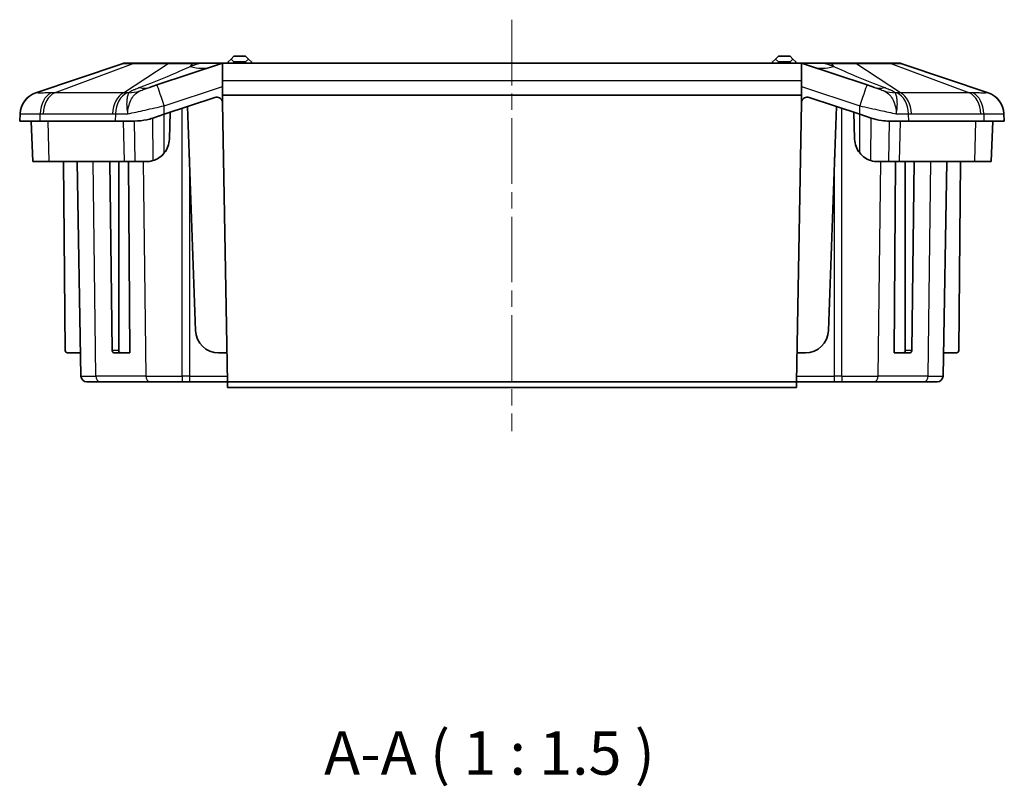
# Model space of a CAD drawing. Units: millimetres. Extents: x 1210 to 3586, y 821 to 1243.
# Drawn here: x 3080 to 3165, y 898 to 964 of the extents above; entities that cross this region are included whole.
import ezdxf

# ---------------------------------------------------------------- set-up
doc = ezdxf.new("R2010")
doc.units = ezdxf.units.MM
doc.linetypes.add('CHAIN', pattern=[0.3543, 0.2362, -0.0295, 0.0591, -0.0295])
for name, color, linetype, lineweight in [('Centerline (ISO)', 131, 'Continuous', 18), ('Symbol (ISO)', 7, 'Continuous', 18), ('Visible (ISO)', 7, 'Continuous', 35), ('Visible Narrow (ISO)', 7, 'Continuous', 25)]:
    doc.layers.add(name, color=color, linetype=linetype, lineweight=lineweight)
doc.styles.add('Note Text (TK)', font='txt')

msp = doc.modelspace()

# ---------------------------------------------------------------- linework, layer by layer
at = {"layer": 'Centerline (ISO)', "linetype": 'CHAIN', "ltscale": 23.990969}
msp.add_line((3122.0135, 964.0446), (3122.0135, 928.5446), dxfattribs=at)
at = {"layer": 'Visible (ISO)'}
for p, q in [((3097.5135, 960.3946), (3097.7635, 960.6446)), ((3098.0135, 960.8946), (3097.7635, 960.6446)), ((3097.7635, 960.6446), (3098.0135, 960.3946)), ((3099.0135, 960.8946), (3098.0135, 960.8946)), ((3099.2635, 960.6446), (3099.0135, 960.8946)), ((3099.0135, 960.3946), (3099.2635, 960.6446)), ((3099.2635, 960.6446), (3099.5135, 960.3946)), ((3144.5135, 960.3946), (3144.7635, 960.6446)), ((3145.0135, 960.8946), (3144.7635, 960.6446)), ((3144.7635, 960.6446), (3145.0135, 960.3946)), ((3146.0135, 960.8946), (3145.0135, 960.8946)), ((3146.2635, 960.6446), (3146.0135, 960.8946)), ((3146.0135, 960.3946), (3146.2635, 960.6446)), ((3146.2635, 960.6446), (3146.5135, 960.3946)), ((3088.277, 960.2149), (3080.9042, 957.7297)), ((3088.4358, 960.2684), (3088.277, 960.2149)), ((3088.6192, 960.2946), (3088.5955, 960.2946)), ((3089.4349, 960.2946), (3088.6192, 960.2946)), ((3092.4361, 960.2946), (3089.4349, 960.2946)), ((3096.9366, 960.269), (3091.3664, 958.4122)), ((3094.4624, 960.2946), (3092.4361, 960.2946)), ((3095.0183, 960.2946), (3094.4624, 960.2946)), ((3097.0947, 960.2946), (3095.0183, 960.2946)), ((3097.0135, 958.8056), (3097.0135, 960.288)), ((3146.9324, 960.2946), (3097.0947, 960.2946)), ((3097.5135, 960.2946), (3097.5135, 960.3946)), ((3098.0135, 960.3946), (3099.0135, 960.3946)), ((3098.0135, 960.2946), (3098.0135, 960.3946)), ((3099.0135, 960.2946), (3099.0135, 960.3946)), ((3099.5135, 960.2946), (3099.5135, 960.3946)), ((3144.5135, 960.2946), (3144.5135, 960.3946)), ((3145.0135, 960.3946), (3146.0135, 960.3946)), ((3145.0135, 960.2946), (3145.0135, 960.3946)), ((3146.0135, 960.2946), (3146.0135, 960.3946)), ((3146.5135, 960.2946), (3146.5135, 960.3946)), ((3149.0087, 960.2946), (3146.9324, 960.2946)), ((3147.0135, 960.288), (3147.0135, 958.8056)), ((3152.6607, 958.4122), (3147.0905, 960.269)), ((3149.5647, 960.2946), (3149.0087, 960.2946)), ((3151.591, 960.2946), (3149.5647, 960.2946)), ((3154.5922, 960.2946), (3151.591, 960.2946)), ((3155.4079, 960.2946), (3154.5922, 960.2946)), ((3155.4315, 960.2946), (3155.4079, 960.2946)), ((3155.75, 960.2149), (3155.5912, 960.2684)), ((3163.1229, 957.7297), (3155.75, 960.2149)), ((3097.0135, 957.5446), (3097.0135, 958.8056)), ((3147.0135, 958.8056), (3147.0135, 957.5446)), ((3090.7329, 958.2011), (3091.3664, 958.4122)), ((3152.6607, 958.4122), (3153.2942, 958.2011)), ((3091.9988, 955.8824), (3096.3684, 957.3389)), ((3097.0135, 956.9777), (3097.0135, 957.5446)), ((3097.0135, 957.5446), (3147.0135, 957.5446)), ((3147.0135, 956.9777), (3147.0135, 957.5446)), ((3147.6587, 957.3389), (3152.0283, 955.8824)), ((3094.0135, 956.554), (3094.6885, 937.2248)), ((3097.0264, 956.8733), (3097.4467, 932.7946)), ((3146.5804, 932.7946), (3147.0007, 956.8733)), ((3149.3385, 937.2248), (3150.0135, 956.554)), ((3079.5453, 955.9298), (3079.5135, 955.2946)), ((3091.9988, 955.8824), (3091.0052, 955.5512)), ((3092.4322, 953.7248), (3092.5135, 956.054)), ((3151.5135, 956.054), (3151.5949, 953.7248)), ((3153.0219, 955.5512), (3152.0283, 955.8824)), ((3164.5135, 955.2946), (3164.4818, 955.9298)), ((3079.5135, 955.2946), (3081.2709, 955.2946)), ((3080.6358, 951.7946), (3080.5135, 955.2946)), ((3087.7562, 955.2946), (3081.2709, 955.2946)), ((3087.7562, 955.2946), (3089.4241, 955.2946)), ((3154.603, 955.2946), (3156.2709, 955.2946)), ((3162.7562, 955.2946), (3156.2709, 955.2946)), ((3162.7562, 955.2946), (3164.5135, 955.2946)), ((3163.3913, 951.7946), (3163.5135, 955.2946)), ((3080.6358, 951.7946), (3082.0644, 951.7946)), ((3082.0644, 951.7946), (3088.5497, 951.7946)), ((3083.4382, 935.4929), (3083.2959, 951.7946)), ((3084.805, 933.2859), (3084.4819, 951.7946)), ((3087.5046, 935.4929), (3087.3034, 951.7946)), ((3088.0727, 935.4929), (3088.0727, 951.7946)), ((3088.5497, 951.7946), (3089.487, 951.7946)), ((3088.9114, 951.7946), (3089.0132, 935.2946)), ((3089.487, 951.7946), (3090.4334, 951.7946)), ((3153.5937, 951.7946), (3154.5401, 951.7946)), ((3154.5401, 951.7946), (3155.4774, 951.7946)), ((3155.0139, 935.2946), (3155.1157, 951.7946)), ((3155.4774, 951.7946), (3161.9626, 951.7946)), ((3155.9543, 935.4929), (3155.9543, 951.7946)), ((3156.5225, 935.4929), (3156.7237, 951.7946)), ((3159.2221, 933.2859), (3159.5452, 951.7946)), ((3160.5889, 935.4929), (3160.7312, 951.7946)), ((3161.9626, 951.7946), (3163.3913, 951.7946)), ((3084.7699, 935.2946), (3083.6382, 935.2946)), ((3087.6472, 935.2946), (3088.2129, 935.2946)), ((3089.0132, 935.2946), (3088.2129, 935.2946)), ((3097.4031, 935.2946), (3096.6873, 935.2946)), ((3147.3398, 935.2946), (3146.624, 935.2946)), ((3155.0139, 935.2946), (3155.8141, 935.2946)), ((3155.8141, 935.2946), (3156.3798, 935.2946)), ((3159.2572, 935.2946), (3160.3889, 935.2946)), ((3086.4497, 932.7946), (3085.3049, 932.7946)), ((3086.4497, 932.7946), (3090.7676, 932.7946)), ((3093.5314, 932.7946), (3090.7676, 932.7946)), ((3093.5314, 932.7946), (3094.1658, 932.7946)), ((3097.4467, 932.7946), (3094.1658, 932.7946)), ((3097.4467, 932.7946), (3097.4554, 932.2946)), ((3097.4467, 932.7946), (3146.5804, 932.7946)), ((3146.5716, 932.2946), (3146.5804, 932.7946)), ((3149.8612, 932.7946), (3146.5804, 932.7946)), ((3149.8612, 932.7946), (3150.4957, 932.7946)), ((3153.2595, 932.7946), (3150.4957, 932.7946)), ((3153.2595, 932.7946), (3157.5774, 932.7946)), ((3158.7222, 932.7946), (3157.5774, 932.7946)), ((3097.4554, 932.2946), (3146.5716, 932.2946))]:
    msp.add_line(p, q, dxfattribs=at)
for centre, radius, start, end in [((3081.543, 955.8345), 2, 108.627863, 177.137595), ((3096.5265, 956.8646), 0.5, 13.072282, 108.434949), ((3147.5006, 956.8646), 0.5, 71.565051, 166.927718), ((3162.484, 955.8345), 2, 2.862405, 71.372137), ((3096.5265, 956.8646), 0.5, 1, 13.072282), ((3147.5006, 956.8646), 0.5, 166.927718, 179), ((3090.4334, 953.7946), 2, 321.508409, 358), ((3153.5937, 953.7946), 2, 182, 218.491591), ((3096.6873, 937.2946), 2, 182, 270), ((3147.3398, 937.2946), 2, 270, 358), ((3083.6382, 935.4946), 0.2, 180.5, 270), ((3160.3889, 935.4946), 0.2, 270, 359.5), ((3085.3049, 933.2946), 0.5, 181, 270), ((3158.7222, 933.2946), 0.5, 270, 359)]:
    msp.add_arc(centre, radius, start, end, dxfattribs=at)
for centre, major_axis, start_param, end_param in [((3087.646, 935.4946), (0.0025, -0.2), 4.7123903, 6.27446), ((3088.2142, 935.4946), (-0.0025, -0.2), 4.7298409, 6.2919106), ((3155.8129, 935.4946), (0.0025, -0.2), 6.27446, 7.8365297), ((3156.3811, 935.4946), (-0.0025, -0.2), 0.0087253, 1.570795)]:
    msp.add_ellipse(centre, major_axis=major_axis, ratio=0.7070529, start_param=start_param, end_param=end_param, dxfattribs=at)
for points, knots in [([(3088.4632, 960.2728), (3088.4502, 960.2691), (3088.4374, 960.2653), (3088.4119, 960.2577), (3088.3992, 960.2539), (3088.3742, 960.2463), (3088.3618, 960.2424), (3088.3372, 960.2346), (3088.325, 960.2307), (3088.3008, 960.2229), (3088.2889, 960.2189), (3088.277, 960.2149)], [0, 0, 0, 0, 0.005950007, 0.005950007, 0.011900013, 0.011900013, 0.01785002, 0.01785002, 0.023800026, 0.023800026, 0.029750033, 0.029750033, 0.029750033, 0.029750033]), ([(3088.5955, 960.2946), (3088.5683, 960.2946), (3088.5412, 960.2924), (3088.4878, 960.2836), (3088.4615, 960.2771), (3088.4358, 960.2684)], [-0.010120387, -0.010120387, -0.010120387, -0.010120387, -0.005060194, -0.005060194, 0, 0, 0, 0]), ([(3088.6192, 960.2946), (3088.6089, 960.2946), (3088.5986, 960.2944), (3088.5779, 960.2933), (3088.5676, 960.2924), (3088.5468, 960.2902), (3088.5364, 960.2888), (3088.5156, 960.2853), (3088.5051, 960.2833), (3088.4842, 960.2785), (3088.4737, 960.2759), (3088.4632, 960.2728)], [0, 0, 0, 0, 0.002278808, 0.002278808, 0.004557617, 0.004557617, 0.006836425, 0.006836425, 0.009115233, 0.009115233, 0.011394042, 0.011394042, 0.011394042, 0.011394042]), ([(3155.5639, 960.2728), (3155.5534, 960.2759), (3155.5429, 960.2785), (3155.5219, 960.2833), (3155.5115, 960.2853), (3155.4906, 960.2888), (3155.4802, 960.2902), (3155.4595, 960.2924), (3155.4491, 960.2933), (3155.4285, 960.2944), (3155.4182, 960.2946), (3155.4079, 960.2946)], [0, 0, 0, 0, 0.002278804, 0.002278804, 0.004557608, 0.004557608, 0.006836413, 0.006836413, 0.009115217, 0.009115217, 0.011394021, 0.011394021, 0.011394021, 0.011394021]), ([(3155.5912, 960.2684), (3155.5655, 960.2771), (3155.5392, 960.2836), (3155.4859, 960.2924), (3155.4588, 960.2946), (3155.4315, 960.2946)], [-0.010120387, -0.010120387, -0.010120387, -0.010120387, -0.005060194, -0.005060194, 0, 0, 0, 0]), ([(3155.75, 960.2149), (3155.7382, 960.2189), (3155.7263, 960.2229), (3155.7021, 960.2307), (3155.69, 960.2346), (3155.6654, 960.2424), (3155.653, 960.2462), (3155.6279, 960.2539), (3155.6152, 960.2577), (3155.5897, 960.2653), (3155.5768, 960.2691), (3155.5639, 960.2728)], [0, 0, 0, 0, 0.005943217, 0.005943217, 0.011886435, 0.011886435, 0.017829652, 0.017829652, 0.02377287, 0.02377287, 0.029716087, 0.029716087, 0.029716087, 0.029716087]), ([(3091.0052, 955.5512), (3090.8312, 955.4932), (3090.6585, 955.4464), (3090.1463, 955.3344), (3089.7779, 955.2946), (3089.4241, 955.2946)], [3.67226299, 3.67226299, 3.67226299, 3.67226299, 3.72476063, 3.72476063, 3.83410412, 3.83410412, 3.83410412, 3.83410412]), ([(3154.603, 955.2946), (3154.3792, 955.2946), (3154.145, 955.3099), (3153.6116, 955.3847), (3153.3103, 955.4551), (3153.0219, 955.5512)], [1.4598113, 1.4598113, 1.4598113, 1.4598113, 1.53031919, 1.53031919, 1.61883224, 1.61883224, 1.61883224, 1.61883224]), ([(3091.9988, 952.5498), (3091.8615, 952.3772), (3091.6969, 952.2287), (3091.3611, 952.0138), (3091.1992, 951.9386), (3091.0306, 951.8859)], [-0.12019971, -0.12019971, -0.12019971, -0.12019971, -0.05395378, -0.05395378, 0, 0, 0, 0]), ([(3152.9964, 951.8859), (3152.8221, 951.9404), (3152.655, 952.0189), (3152.3211, 952.237), (3152.1617, 952.382), (3152.0283, 952.5498)], [-0.12010295, -0.12010295, -0.12010295, -0.12010295, -0.06435523, -0.06435523, 0, 0, 0, 0]), ([(3091.0306, 951.8859), (3090.8937, 951.843), (3090.7543, 951.8156), (3090.5538, 951.7973), (3090.4934, 951.7946), (3090.4334, 951.7946)], [-0.170987127, -0.170987127, -0.170987127, -0.170987127, -0.127146762, -0.127146762, -0.108137679, -0.108137679, -0.108137679, -0.108137679])]:
    msp.add_open_spline(points, degree=3, knots=knots, dxfattribs=at)
for points in [[(3096.9366, 960.269), (3096.9612, 960.2772), (3096.987, 960.2836), (3097.0135, 960.288)], [(3097.0135, 960.288), (3097.0408, 960.2925), (3097.068, 960.2946), (3097.0947, 960.2946)], [(3146.9324, 960.2946), (3146.9591, 960.2946), (3146.9863, 960.2925), (3147.0135, 960.288)], [(3147.0135, 960.288), (3147.0401, 960.2836), (3147.0658, 960.2772), (3147.0905, 960.269)], [(3153.5937, 951.7946), (3153.3946, 951.7946), (3153.1934, 951.8242), (3152.9964, 951.8859)]]:
    msp.add_open_spline(points, degree=3, dxfattribs=at)
at = {"layer": 'Visible Narrow (ISO)'}
for p, q in [((3082.5091, 957.7297), (3089.3219, 960.2684)), ((3088.4847, 957.7297), (3092.3232, 960.2684)), ((3089.3219, 960.2684), (3092.3232, 960.2684)), ((3094.2503, 960.0124), (3094.4624, 960.2684)), ((3095.0183, 960.2684), (3094.2503, 960.0124)), ((3094.4624, 960.2684), (3094.4624, 960.2946)), ((3094.4624, 960.2684), (3095.0183, 960.2684)), ((3095.0183, 960.2684), (3095.0183, 960.2946)), ((3149.0087, 960.2684), (3149.0087, 960.2946)), ((3149.0087, 960.2684), (3149.5647, 960.2684)), ((3149.7768, 960.0124), (3149.0087, 960.2684)), ((3149.5647, 960.2684), (3149.5647, 960.2946)), ((3149.5647, 960.2684), (3149.7768, 960.0124)), ((3155.5424, 957.7297), (3151.7039, 960.2684)), ((3151.7039, 960.2684), (3154.7051, 960.2684)), ((3154.7051, 960.2684), (3161.518, 957.7297)), ((3097.0135, 958.8056), (3147.0135, 958.8056)), ((3091.9988, 956.6148), (3097.0135, 958.2863)), ((3147.0135, 958.2863), (3152.0283, 956.6148)), ((3088.4847, 957.7297), (3082.5091, 957.7297)), ((3161.518, 957.7297), (3155.5424, 957.7297)), ((3091.9988, 955.8824), (3091.9988, 956.6148)), ((3093.5314, 933.2859), (3093.5314, 956.3933)), ((3150.4957, 933.2859), (3150.4957, 956.3933)), ((3152.0283, 955.8824), (3152.0283, 956.6148)), ((3081.2709, 955.2946), (3081.2934, 955.9298)), ((3081.5484, 955.9343), (3087.5239, 955.9343)), ((3087.7786, 955.9298), (3087.7562, 955.2946)), ((3091.0306, 951.8859), (3091.0052, 955.5512)), ((3091.9988, 952.5498), (3091.9988, 955.8824)), ((3152.0283, 952.5498), (3152.0283, 955.8824)), ((3152.9964, 951.8859), (3153.0219, 955.5512)), ((3156.2709, 955.2946), (3156.2484, 955.9298)), ((3156.5031, 955.9343), (3162.4787, 955.9343)), ((3162.7337, 955.9298), (3162.7562, 955.2946)), ((3082.0644, 951.7946), (3081.978, 955.2946)), ((3088.5497, 951.7946), (3088.4633, 955.2946)), ((3089.487, 951.7946), (3089.4241, 955.2946)), ((3154.5401, 951.7946), (3154.603, 955.2946)), ((3155.4774, 951.7946), (3155.5638, 955.2946)), ((3161.9626, 951.7946), (3162.0491, 955.2946)), ((3094.1658, 952.193), (3094.1658, 933.2859)), ((3149.8612, 933.2859), (3149.8612, 952.193)), ((3086.0962, 933.2859), (3085.8678, 951.7946)), ((3090.1856, 951.7946), (3090.4141, 933.2859)), ((3153.613, 933.2859), (3153.8414, 951.7946)), ((3157.9309, 933.2859), (3158.1593, 951.7946)), ((3088.0727, 935.4929), (3087.5046, 935.4929)), ((3156.5225, 935.4929), (3155.9543, 935.4929)), ((3084.805, 933.2859), (3086.0962, 933.2859)), ((3090.4141, 933.2859), (3086.0962, 933.2859)), ((3090.4141, 933.2859), (3093.5314, 933.2859)), ((3094.1658, 933.2859), (3093.5314, 933.2859)), ((3093.5314, 933.2859), (3093.5314, 932.7946)), ((3094.1658, 933.2859), (3094.1658, 932.7946)), ((3094.1658, 933.2859), (3097.4381, 933.2859)), ((3146.5889, 933.2859), (3149.8612, 933.2859)), ((3150.4957, 933.2859), (3149.8612, 933.2859)), ((3149.8612, 932.7946), (3149.8612, 933.2859)), ((3150.4957, 933.2859), (3153.613, 933.2859)), ((3150.4957, 933.2859), (3150.4957, 932.7946)), ((3157.9309, 933.2859), (3153.613, 933.2859)), ((3157.9309, 933.2859), (3159.2221, 933.2859))]:
    msp.add_line(p, q, dxfattribs=at)
for centre, major_axis, ratio, start_param, end_param in [((3088.5317, 959.9842), (-0.0958, 0.2843), 0.7656978, 6.0898398, 6.2831853), ((3088.5464, 959.9846), (-0.0832, 0.2882), 0.7654168, 0, 0.0465841), ((3088.5955, 959.9946), (0, 0.3), 0.7630294, 6.2465898, 6.2831853), ((3089.4349, 959.7946), (0, 0.5), 0.7071068, 0, 0.3251175), ((3092.4361, 959.7946), (0, 0.5), 0.7071068, 0, 0.3251175), ((3094.2503, 965.6981), (1.8974, -5.6921), 0.6841904, 5.829835, 6.2831853), ((3076.5399, 959.7946), (20.3993, 0.476), 0.0049298, 6.2671602, 6.7205105), ((3167.4872, 959.7946), (-20.3993, 0.476), 0.0049298, 5.8458601, 6.2992104), ((3149.7768, 965.6981), (-1.8974, -5.6921), 0.6841904, 0, 0.4533503), ((3151.591, 959.7946), (0, 0.5), 0.7071068, 5.9580678, 6.2831853), ((3154.5922, 959.7946), (0, 0.5), 0.7071068, 5.9580678, 6.2831853), ((3155.4315, 959.9946), (0, 0.3), 0.7630294, 0, 0.0365955), ((3155.4954, 959.9842), (0.0958, 0.2843), 0.7656978, 0, 0.1933455), ((3155.4806, 959.9846), (0.0832, 0.2882), 0.7654168, 6.2366012, 6.2831853), ((3088.8355, 963.8932), (1.8974, -5.6921), 0.4693231, 5.9911783, 6.2831853), ((3091.9988, 956.5149), (-0.6325, 1.8974), 0.0158094, 4.7597817, 6.2831853), ((3152.0283, 956.5149), (0.6325, 1.8974), 0.0158094, 0, 1.5234036), ((3155.1916, 963.8932), (-1.8974, -5.6921), 0.4693231, 0, 0.292007), ((3081.5428, 955.8299), (-1.9975, 0.0999), 0.9996886, 5.0809322, 6.2831853), ((3082.7058, 955.8299), (-0.0704, 1.9988), 0.7060055, 0.2937145, 1.4959677), ((3082.9608, 955.8345), (0, 2), 0.7071068, 0.3251175, 1.5208379), ((3088.9364, 955.8345), (0, 2), 0.7071068, 0.3251175, 1.5208379), ((3089.1911, 955.8299), (0.0706, 1.9988), 0.7077677, 0.3435482, 1.5458013), ((3087.7283, 963.4263), (3.3563, -4.9735), 0.8351834, 5.8261314, 6.018828), ((3156.2988, 963.4263), (-3.3563, -4.9735), 0.8351834, 0.2643573, 0.4570539), ((3154.836, 955.8299), (-0.0706, 1.9988), 0.7077677, 4.737384, 5.9396371), ((3155.0907, 955.8345), (0, 2), 0.7071068, 4.7623474, 5.9580678), ((3161.0663, 955.8345), (0, 2), 0.7071068, 4.7623474, 5.9580678), ((3161.3213, 955.8299), (0.0704, 1.9988), 0.7060055, 4.7872176, 5.9894708), ((3162.4843, 955.8299), (1.9975, 0.0999), 0.9996886, 0, 1.2022531), ((3086.4497, 933.2946), (0, -0.5), 0.7071068, 4.7298423, 6.2831853), ((3090.7676, 933.2946), (0, -0.5), 0.7071068, 4.7298423, 6.2831853), ((3153.2595, 933.2946), (0, -0.5), 0.7071068, 0, 1.553343), ((3157.5774, 933.2946), (0, -0.5), 0.7071068, 0, 1.553343)]:
    msp.add_ellipse(centre, major_axis=major_axis, ratio=ratio, start_param=start_param, end_param=end_param, dxfattribs=at)
for points, knots in [([(3088.277, 960.2149), (3088.3046, 960.2242), (3088.333, 960.2334), (3088.3917, 960.2516), (3088.422, 960.2606), (3088.453, 960.2696)], [-0.029750033, -0.029750033, -0.029750033, -0.029750033, -0.014875016, -0.014875016, 0, 0, 0, 0]), ([(3088.453, 960.2696), (3088.4801, 960.278), (3088.5075, 960.2842), (3088.563, 960.2926), (3088.591, 960.2946), (3088.6192, 960.2946)], [-0.011394042, -0.011394042, -0.011394042, -0.011394042, -0.005716015, -0.005716015, 0, 0, 0, 0]), ([(3088.453, 960.2696), (3088.4557, 960.2696), (3088.4587, 960.2697), (3088.5153, 960.271), (3088.6503, 960.2712), (3088.9848, 960.2703), (3089.1424, 960.2696), (3089.3219, 960.2684)], [-0.19726458, -0.19726458, -0.19726458, -0.19726458, -0.19007658, -0.19007658, -0.07310638, -0.07310638, 0, 0, 0, 0]), ([(3094.2503, 960.0124), (3093.649, 959.7235), (3092.9692, 959.4276), (3091.5012, 958.819), (3090.7128, 958.5065), (3089.8835, 958.1857)], [0, 0, 0, 0, 0.35261776, 0.35261776, 0.70523553, 0.70523553, 0.70523553, 0.70523553]), ([(3092.3232, 960.2684), (3092.6582, 960.2705), (3093.0686, 960.2712), (3093.8154, 960.2706), (3094.1402, 960.2699), (3094.4624, 960.2684)], [-0.22436246, -0.22436246, -0.22436246, -0.22436246, -0.09153586, -0.09153586, 0, 0, 0, 0]), ([(3149.5647, 960.2684), (3149.8732, 960.2698), (3150.1797, 960.2706), (3150.7566, 960.2711), (3151.0248, 960.2709), (3151.4262, 960.2699), (3151.5713, 960.2693), (3151.7039, 960.2684)], [-3.38244424, -3.38244424, -3.38244424, -3.38244424, -3.29529021, -3.29529021, -3.21116385, -3.21116385, -3.15858488, -3.15858488, -3.15858488, -3.15858488]), ([(3154.1436, 958.1857), (3153.3143, 958.5065), (3152.5259, 958.819), (3151.0579, 959.4276), (3150.3781, 959.7235), (3149.7768, 960.0124)], [0, 0, 0, 0, 0.35261776, 0.35261776, 0.70523553, 0.70523553, 0.70523553, 0.70523553]), ([(3154.7051, 960.2684), (3154.7902, 960.269), (3154.8702, 960.2694), (3155.1954, 960.271), (3155.3805, 960.2712), (3155.5275, 960.2704), (3155.557, 960.2701), (3155.574, 960.2696)], [-0.22465573, -0.22465573, -0.22465573, -0.22465573, -0.1900429, -0.1900429, -0.07309342, -0.07309342, -0.02736573, -0.02736573, -0.02736573, -0.02736573]), ([(3155.4079, 960.2946), (3155.4361, 960.2946), (3155.4643, 960.2926), (3155.5197, 960.2842), (3155.5471, 960.278), (3155.574, 960.2696)], [-0.011394021, -0.011394021, -0.011394021, -0.011394021, -0.005658498, -0.005658498, 0, 0, 0, 0]), ([(3089.8835, 958.1857), (3089.8543, 958.1744), (3089.8251, 958.163), (3089.6757, 958.1042), (3089.5564, 958.0554), (3089.3582, 957.9687), (3089.2775, 957.9315), (3089.1332, 957.8599), (3089.0685, 957.8255), (3088.9729, 957.7693), (3088.9384, 957.7477), (3088.907, 957.7263)], [-0.15522673, -0.15522673, -0.15522673, -0.15522673, -0.1427905, -0.1427905, -0.09138461, -0.09138461, -0.0542545, -0.0542545, -0.02086711, -0.02086711, 0, 0, 0, 0]), ([(3089.8827, 957.8932), (3089.8991, 957.9014), (3089.9191, 957.9105), (3089.9802, 957.9366), (3090.0264, 957.9548), (3090.1394, 957.9972), (3090.2081, 958.0219), (3090.3896, 958.0855), (3090.5086, 958.126), (3090.6687, 958.1797), (3090.7005, 958.1903), (3090.7329, 958.2011)], [0, 0, 0, 0, 0.02086711, 0.02086711, 0.0542545, 0.0542545, 0.09138461, 0.09138461, 0.1427905, 0.1427905, 0.15522673, 0.15522673, 0.15522673, 0.15522673]), ([(3153.2942, 958.2011), (3153.3266, 958.1903), (3153.3584, 958.1797), (3153.5184, 958.126), (3153.6375, 958.0855), (3153.819, 958.0219), (3153.8877, 957.9972), (3154.0007, 957.9548), (3154.0469, 957.9366), (3154.108, 957.9105), (3154.128, 957.9014), (3154.1444, 957.8932)], [0, 0, 0, 0, 0.01243623, 0.01243623, 0.06384212, 0.06384212, 0.10097224, 0.10097224, 0.13435962, 0.13435962, 0.15522673, 0.15522673, 0.15522673, 0.15522673]), ([(3155.1201, 957.7263), (3155.0886, 957.7477), (3155.0542, 957.7693), (3154.9585, 957.8255), (3154.8939, 957.8599), (3154.7496, 957.9315), (3154.6689, 957.9687), (3154.4706, 958.0554), (3154.3513, 958.1042), (3154.202, 958.163), (3154.1728, 958.1744), (3154.1436, 958.1857)], [-0.15522673, -0.15522673, -0.15522673, -0.15522673, -0.13435962, -0.13435962, -0.10097224, -0.10097224, -0.06384212, -0.06384212, -0.01243623, -0.01243623, 0, 0, 0, 0]), ([(3080.9163, 957.7287), (3080.9143, 957.7297), (3080.9123, 957.7303), (3080.9082, 957.7306), (3080.9062, 957.7304), (3080.9042, 957.7297)], [-0.036043616, -0.036043616, -0.036043616, -0.036043616, -0.018021808, -0.018021808, 0, 0, 0, 0]), ([(3082.2299, 957.7287), (3082.0301, 957.7245), (3081.8477, 957.7213), (3081.5287, 957.7171), (3081.3924, 957.7161), (3081.2809, 957.7161), (3081.1789, 957.7161), (3081.0972, 957.717), (3080.9666, 957.7208), (3080.9259, 957.7241), (3080.9163, 957.7287)], [-0.31080946, -0.31080946, -0.31080946, -0.31080946, -0.23310709, -0.23310709, -0.15540473, -0.15540473, -0.15540473, -0.08427692, -0.08427692, 0, 0, 0, 0]), ([(3082.5091, 957.7297), (3082.4624, 957.7304), (3082.4157, 957.7306), (3082.3227, 957.7303), (3082.2762, 957.7297), (3082.2299, 957.7287)], [-0.036043616, -0.036043616, -0.036043616, -0.036043616, -0.018021808, -0.018021808, 0, 0, 0, 0]), ([(3088.781, 957.7287), (3088.7318, 957.7297), (3088.6825, 957.7303), (3088.5837, 957.7306), (3088.5342, 957.7304), (3088.4847, 957.7297)], [-0.036043616, -0.036043616, -0.036043616, -0.036043616, -0.018021808, -0.018021808, 0, 0, 0, 0]), ([(3088.907, 957.7263), (3088.886, 957.6612), (3088.8524, 957.5668), (3088.7959, 957.3311), (3088.772, 957.1913), (3088.7591, 957.0319), (3088.7461, 956.8725), (3088.7441, 956.6962), (3088.7689, 956.3186), (3088.7963, 956.1169), (3088.8396, 955.9141)], [-0.96663889, -0.96663889, -0.96663889, -0.96663889, -0.72107557, -0.72107557, -0.4809078, -0.4809078, -0.4809078, -0.24074004, -0.24074004, 0.00482328, 0.00482328, 0.00482328, 0.00482328]), ([(3088.8396, 955.9141), (3088.8465, 956.1249), (3088.871, 956.3351), (3088.958, 956.7311), (3089.0192, 956.9171), (3089.1011, 957.0881), (3089.1831, 957.2591), (3089.284, 957.412), (3089.537, 957.6818), (3089.6898, 957.7971), (3089.8827, 957.8932)], [-0.00482328, -0.00482328, -0.00482328, -0.00482328, 0.24074004, 0.24074004, 0.4809078, 0.4809078, 0.4809078, 0.72107557, 0.72107557, 0.96663889, 0.96663889, 0.96663889, 0.96663889]), ([(3154.1444, 957.8932), (3154.3373, 957.7971), (3154.49, 957.6818), (3154.7431, 957.412), (3154.844, 957.2591), (3154.9259, 957.0881), (3155.0079, 956.9171), (3155.0691, 956.7311), (3155.156, 956.3351), (3155.1806, 956.1249), (3155.1875, 955.9141)], [0, 0, 0, 0, 0.24556332, 0.24556332, 0.48573109, 0.48573109, 0.48573109, 0.72589885, 0.72589885, 0.97146217, 0.97146217, 0.97146217, 0.97146217]), ([(3155.1875, 955.9141), (3155.2308, 956.1169), (3155.2582, 956.3186), (3155.2829, 956.6962), (3155.281, 956.8725), (3155.268, 957.0319), (3155.255, 957.1913), (3155.2312, 957.3311), (3155.1747, 957.5668), (3155.1411, 957.6612), (3155.1201, 957.7263)], [-0.97146217, -0.97146217, -0.97146217, -0.97146217, -0.72589885, -0.72589885, -0.48573109, -0.48573109, -0.48573109, -0.24556332, -0.24556332, 0, 0, 0, 0]), ([(3155.5424, 957.7297), (3155.4928, 957.7304), (3155.4434, 957.7306), (3155.3446, 957.7303), (3155.2953, 957.7297), (3155.2461, 957.7287)], [-0.036043616, -0.036043616, -0.036043616, -0.036043616, -0.018021808, -0.018021808, 0, 0, 0, 0]), ([(3161.7972, 957.7287), (3161.7508, 957.7297), (3161.7044, 957.7303), (3161.6113, 957.7306), (3161.5647, 957.7304), (3161.518, 957.7297)], [-0.036043616, -0.036043616, -0.036043616, -0.036043616, -0.018021808, -0.018021808, 0, 0, 0, 0]), ([(3163.1107, 957.7287), (3163.102, 957.7245), (3163.0667, 957.7213), (3162.9433, 957.7171), (3162.8556, 957.7161), (3162.7438, 957.7161), (3162.6415, 957.7161), (3162.5183, 957.717), (3162.2091, 957.7208), (3162.0139, 957.7241), (3161.7972, 957.7287)], [-0.31080946, -0.31080946, -0.31080946, -0.31080946, -0.23310709, -0.23310709, -0.15540473, -0.15540473, -0.15540473, -0.08427692, -0.08427692, 0, 0, 0, 0]), ([(3163.1229, 957.7297), (3163.1209, 957.7304), (3163.1189, 957.7306), (3163.1148, 957.7303), (3163.1128, 957.7297), (3163.1107, 957.7287)], [-0.036043616, -0.036043616, -0.036043616, -0.036043616, -0.018021808, -0.018021808, 0, 0, 0, 0]), ([(3088.8396, 955.9141), (3089.3098, 956.0187), (3089.8204, 956.1321), (3090.3521, 956.2501), (3090.887, 956.3687), (3091.4431, 956.4919), (3091.9988, 956.6148)], [1.02726541, 1.02726541, 1.02726541, 1.02726541, 1.30654625, 1.30654625, 1.30654625, 1.58746377, 1.58746377, 1.58746377, 1.58746377]), ([(3152.0283, 956.6148), (3152.6361, 956.4803), (3153.2444, 956.3456), (3154.3027, 956.1108), (3154.7617, 956.0088), (3155.1875, 955.9141)], [-1.58746377, -1.58746377, -1.58746377, -1.58746377, -1.28018819, -1.28018819, -1.02726541, -1.02726541, -1.02726541, -1.02726541]), ([(3079.5453, 955.9298), (3079.5449, 955.9228), (3079.59, 955.9178), (3079.754, 955.9121), (3079.8609, 955.9108), (3079.9972, 955.9108), (3080.1461, 955.9108), (3080.331, 955.9123), (3080.7672, 955.9186), (3081.0179, 955.9233), (3081.2934, 955.9298)], [0, 0, 0, 0, 0.08427692, 0.08427692, 0.15540473, 0.15540473, 0.15540473, 0.23310709, 0.23310709, 0.31080946, 0.31080946, 0.31080946, 0.31080946]), ([(3081.2934, 955.9298), (3081.3359, 955.9313), (3081.3784, 955.9324), (3081.4634, 955.9339), (3081.5059, 955.9343), (3081.5484, 955.9343)], [0, 0, 0, 0, 0.018021808, 0.018021808, 0.036043616, 0.036043616, 0.036043616, 0.036043616]), ([(3087.5239, 955.9343), (3087.5664, 955.9343), (3087.6089, 955.9339), (3087.6938, 955.9324), (3087.7362, 955.9313), (3087.7786, 955.9298)], [0, 0, 0, 0, 0.018021808, 0.018021808, 0.036043616, 0.036043616, 0.036043616, 0.036043616]), ([(3156.2484, 955.9298), (3156.2909, 955.9313), (3156.3333, 955.9324), (3156.4182, 955.9339), (3156.4606, 955.9343), (3156.5031, 955.9343)], [0, 0, 0, 0, 0.018021808, 0.018021808, 0.036043616, 0.036043616, 0.036043616, 0.036043616]), ([(3162.4787, 955.9343), (3162.5212, 955.9343), (3162.5637, 955.9339), (3162.6487, 955.9324), (3162.6912, 955.9313), (3162.7337, 955.9298)], [0, 0, 0, 0, 0.018021808, 0.018021808, 0.036043616, 0.036043616, 0.036043616, 0.036043616]), ([(3162.7337, 955.9298), (3163.0324, 955.9228), (3163.3008, 955.9178), (3163.723, 955.9121), (3163.8901, 955.9108), (3164.0268, 955.9108), (3164.1762, 955.9108), (3164.2907, 955.9123), (3164.4439, 955.9186), (3164.4821, 955.9233), (3164.4818, 955.9298)], [0, 0, 0, 0, 0.08427692, 0.08427692, 0.15540473, 0.15540473, 0.15540473, 0.23310709, 0.23310709, 0.31080946, 0.31080946, 0.31080946, 0.31080946])]:
    msp.add_open_spline(points, degree=3, knots=knots, dxfattribs=at)
for points in [[(3155.574, 960.2696), (3155.6363, 960.2516), (3155.695, 960.2335), (3155.75, 960.2149)], [(3088.907, 957.7263), (3088.8643, 957.7271), (3088.8223, 957.7279), (3088.781, 957.7287)], [(3155.2461, 957.7287), (3155.2048, 957.7279), (3155.1628, 957.7271), (3155.1201, 957.7263)], [(3087.7786, 955.9298), (3088.0977, 955.9223), (3088.4555, 955.9171), (3088.8396, 955.9141)], [(3155.1875, 955.9141), (3155.5712, 955.9171), (3155.9294, 955.9223), (3156.2484, 955.9298)]]:
    msp.add_open_spline(points, degree=3, dxfattribs=at)

# ---------------------------------------------------------------- texts
at = {"layer": 'Symbol (ISO)', "color": 7, "insert": (3105.7917, 897.714), "char_height": 3.75, "attachment_point": 7, "line_spacing_factor": 0.25, "style": 'Note Text (TK)'}
msp.add_mtext('A-A ( 1 : 1.5 )', dxfattribs=at)

doc.saveas('drawing.dxf')
